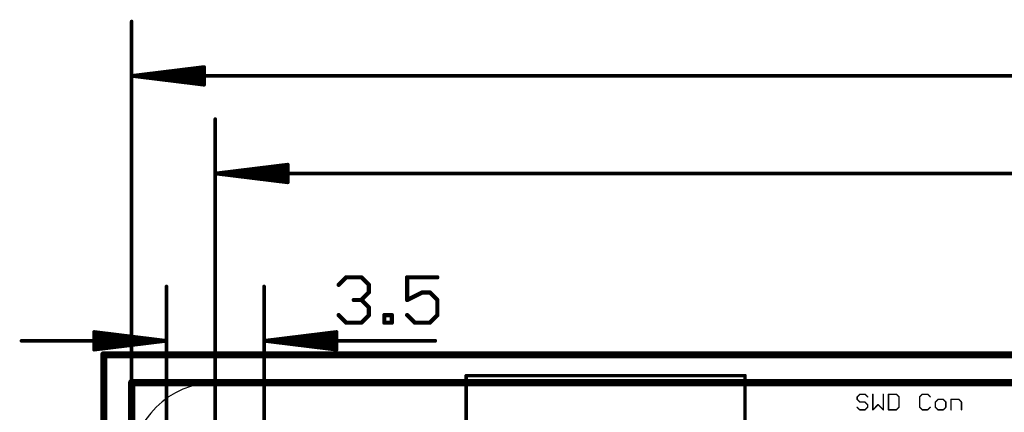
# Model space of a CAD drawing. Extents: x -0.16 to 4.19, y -0.1 to 2.61.
# Drawn here: x -0.16 to 1.23, y 2.04 to 2.6 of the extents above; entities that cross this region are included whole.
import ezdxf

# ---------------------------------------------------------------- set-up
doc = ezdxf.new("R2010")
doc.units = 0
for name, color, linetype in [('1', 22, 'CONTINUOUS'), ('16', 175, 'CONTINUOUS'), ('20', 7, 'CONTINUOUS'), ('21', 253, 'CONTINUOUS'), ('27', 253, 'CONTINUOUS')]:
    doc.layers.add(name, color=color, linetype=linetype)

msp = doc.modelspace()

# ---------------------------------------------------------------- linework, layer by layer
at = {"layer": '1', "const_width": 0.01}
for points in [[(3.661417, 2.086614), (0, 2.086614)], [(0, 2.086614), (0, 0.944882)]]:
    msp.add_lwpolyline(points, dxfattribs=at)
at = {"layer": '1', "const_width": 0.005}
for points in [[(0, 2.089114, 1), (0, 2.084114)], [(0.0025, 2.086614, 1), (-0.0025, 2.086614)]]:
    msp.add_lwpolyline(points, format="xyb", dxfattribs=at)
at = {"layer": '16', "const_width": 0.01}
for points in [[(3.700787, 2.125984), (-0.03937, 2.125984)], [(-0.03937, 2.125984), (-0.03937, 0.944882)]]:
    msp.add_lwpolyline(points, dxfattribs=at)
at = {"layer": '16', "const_width": 0.005}
for points in [[(-0.03937, 2.128484, 1), (-0.03937, 2.123484)], [(-0.03687, 2.125984, 1), (-0.04187, 2.125984)]]:
    msp.add_lwpolyline(points, format="xyb", dxfattribs=at)
at = {"layer": '20'}
msp.add_line((0.11811, 2.086614), (3.543307, 2.086614), dxfattribs=at)
for points, const_width in [([(0.00128, 2.596457, 1), (-0.00128, 2.596457)], 0.002559), ([(0.103642, 2.532254, 1), (0.101083, 2.532254)], 0.002559), ([(0.102518, 2.530984, 1), (0.102206, 2.533524)], 0.002559), ([(0.10249, 2.528648, 1), (0.102235, 2.531194)], 0.002559), ([(0, 2.520965, 1), (0, 2.518406)], 0.002559), ([(0.000156, 2.520955, 1), (-0.000156, 2.518415)], 0.002559), ([(0.000064, 2.520963, 1), (-0.000064, 2.518407)], 0.002559), ([(0.000127, 2.520958, 1), (-0.000127, 2.518412)], 0.002559), ([(-0.000064, 2.520963, 1), (0.000064, 2.518407)], 0.002559), ([(-0.000127, 2.520958, 1), (0.000127, 2.518412)], 0.002559), ([(-0.000156, 2.520955, 1), (0.000156, 2.518415)], 0.002559), ([(0.102426, 2.523525, 1), (0.102298, 2.526081)], 0.002559), ([(0.102298, 2.513289, 1), (0.102426, 2.515845)], 0.002559), ([(0.101083, 2.507117, 1), (0.103642, 2.507117)], 0.002559), ([(0.102206, 2.505847, 1), (0.102518, 2.508387)], 0.002559), ([(0.102235, 2.508176, 1), (0.10249, 2.510722)], 0.002559), ([(0.11939, 2.458661, 1), (0.116831, 2.458661)], 0.002559), ([(0.221752, 2.394458, 1), (0.219193, 2.394458)], 0.002559), ([(0.220628, 2.393188, 1), (0.220317, 2.395728)], 0.002559), ([(0.2206, 2.390853, 1), (0.220345, 2.393399)], 0.002559), ([(0.118266, 2.38316, 1), (0.117954, 2.38062)], 0.002559), ([(0.118174, 2.383168, 1), (0.118046, 2.380612)], 0.002559), ([(0.11811, 2.383169, 1), (0.11811, 2.38061)], 0.002559), ([(0.118046, 2.383168, 1), (0.118174, 2.380612)], 0.002559), ([(0.117954, 2.38316, 1), (0.118266, 2.38062)], 0.002559), ([(0.118238, 2.383163, 1), (0.117983, 2.380617)], 0.002559), ([(0.117983, 2.383163, 1), (0.118238, 2.380617)], 0.002559), ([(0.220536, 2.38573, 1), (0.220409, 2.388286)], 0.002559), ([(0.220409, 2.375494, 1), (0.220536, 2.37805)], 0.002559), ([(0.219193, 2.369321, 1), (0.221752, 2.369321)], 0.002559), ([(0.220317, 2.368051, 1), (0.220628, 2.370591)], 0.002559), ([(0.220345, 2.37038, 1), (0.2206, 2.372927)], 0.002559), ([(0.050492, 2.222441, 1), (0.047933, 2.222441)], 0.002559), ([(0.188287, 2.222441, 1), (0.185728, 2.222441)], 0.002559), ([(0.291309, 2.225727, 1), (0.293431, 2.223606)], 0.003), ([(0.303046, 2.236842, 1), (0.303046, 2.233842)], 0.003), ([(0.304106, 2.234281, 1), (0.301985, 2.236403)], 0.003), ([(0.325458, 2.236403, 1), (0.323337, 2.234281)], 0.003), ([(0.324397, 2.233842, 1), (0.324397, 2.236842)], 0.003), ([(0.336573, 2.224666, 1), (0.333573, 2.224666)], 0.003), ([(0.334013, 2.223606, 1), (0.336134, 2.225727)], 0.003), ([(0.389053, 2.236842, 1), (0.389053, 2.233842)], 0.003), ([(0.390553, 2.235342, 1), (0.387553, 2.235342)], 0.003), ([(0.431756, 2.233842, 1), (0.431756, 2.236842)], 0.003), ([(0.333573, 2.213991, 1), (0.336573, 2.213991)], 0.003), ([(0.336134, 2.21293, 1), (0.334013, 2.215051)], 0.003), ([(0.410404, 2.215491, 1), (0.410404, 2.212491)], 0.003), ([(0.411075, 2.212649, 1), (0.409733, 2.215332)], 0.003), ([(0.422141, 2.215051, 1), (0.420019, 2.21293)], 0.003), ([(0.42108, 2.212491, 1), (0.42108, 2.215491)], 0.003), ([(0.313722, 2.204815, 1), (0.313722, 2.201815)], 0.003), ([(0.325458, 2.204375, 1), (0.323337, 2.202254)], 0.003), ([(0.323337, 2.204375, 1), (0.325458, 2.202254)], 0.003), ([(0.324397, 2.201815, 1), (0.324397, 2.204815)], 0.003), ([(0.388382, 2.204656, 1), (0.389723, 2.201973)], 0.003), ([(0.387553, 2.203315, 1), (0.390553, 2.203315)], 0.003), ([(0.433256, 2.203315, 1), (0.430256, 2.203315)], 0.003), ([(0.430695, 2.202254, 1), (0.432816, 2.204375)], 0.003), ([(0.293431, 2.183024, 1), (0.291309, 2.180902)], 0.003), ([(0.336573, 2.192639, 1), (0.333573, 2.192639)], 0.003), ([(0.333573, 2.181963, 1), (0.336573, 2.181963)], 0.003), ([(0.334013, 2.191578, 1), (0.336134, 2.1937)], 0.003), ([(0.336134, 2.180902, 1), (0.334013, 2.183024)], 0.003), ([(0.358325, 2.181963, 1), (0.355325, 2.181963)], 0.003), ([(0.356825, 2.183463, 1), (0.356825, 2.180463)], 0.003), ([(0.369001, 2.181963, 1), (0.366001, 2.181963)], 0.003), ([(0.367501, 2.180463, 1), (0.367501, 2.183463)], 0.003), ([(0.390113, 2.183024, 1), (0.387992, 2.180902)], 0.003), ([(0.430256, 2.181963, 1), (0.433256, 2.181963)], 0.003), ([(0.432816, 2.180902, 1), (0.430695, 2.183024)], 0.003), ([(0.303046, 2.172787, 1), (0.303046, 2.169787)], 0.003), ([(0.301985, 2.170227, 1), (0.304106, 2.172348)], 0.003), ([(0.323337, 2.172348, 1), (0.325458, 2.170227)], 0.003), ([(0.324397, 2.169787, 1), (0.324397, 2.172787)], 0.003), ([(0.356825, 2.172787, 1), (0.356825, 2.169787)], 0.003), ([(0.355325, 2.171287, 1), (0.358325, 2.171287)], 0.003), ([(0.366001, 2.171287, 1), (0.369001, 2.171287)], 0.003), ([(0.367501, 2.169787, 1), (0.367501, 2.172787)], 0.003), ([(0.399728, 2.172787, 1), (0.399728, 2.169787)], 0.003), ([(0.398668, 2.170227, 1), (0.400789, 2.172348)], 0.003), ([(0.420019, 2.172348, 1), (0.422141, 2.170227)], 0.003), ([(0.42108, 2.169787, 1), (0.42108, 2.172787)], 0.003), ([(-0.052994, 2.159508, 1), (-0.053306, 2.156968)], 0.002559), ([(-0.05187, 2.158238, 1), (-0.054429, 2.158238)], 0.002559), ([(-0.053022, 2.157179, 1), (-0.053277, 2.154632)], 0.002559), ([(0.29065, 2.158238, 1), (0.288091, 2.158238)], 0.002559), ([(0.289526, 2.156968, 1), (0.289214, 2.159508)], 0.002559), ([(0.289497, 2.154632, 1), (0.289243, 2.157179)], 0.002559), ([(-0.155512, 2.146949, 1), (-0.155512, 2.14439)], 0.002559), ([(-0.053086, 2.152065, 1), (-0.053214, 2.149509)], 0.002559), ([(-0.053214, 2.141829, 1), (-0.053086, 2.139273)], 0.002559), ([(0.049057, 2.144399, 1), (0.049369, 2.146939)], 0.002559), ([(0.049369, 2.144399, 1), (0.049057, 2.146939)], 0.002559), ([(0.049085, 2.144396, 1), (0.04934, 2.146942)], 0.002559), ([(0.04934, 2.144396, 1), (0.049085, 2.146942)], 0.002559), ([(0.049149, 2.144391, 1), (0.049276, 2.146947)], 0.002559), ([(0.049276, 2.144391, 1), (0.049149, 2.146947)], 0.002559), ([(0.049213, 2.14439, 1), (0.049213, 2.146949)], 0.002559), ([(0.187008, 2.146949, 1), (0.187008, 2.14439)], 0.002559), ([(0.187164, 2.146939, 1), (0.186852, 2.144399)], 0.002559), ([(0.187072, 2.146947, 1), (0.186944, 2.144391)], 0.002559), ([(0.187135, 2.146942, 1), (0.186881, 2.144396)], 0.002559), ([(0.186944, 2.146947, 1), (0.187072, 2.144391)], 0.002559), ([(0.186881, 2.146942, 1), (0.187135, 2.144396)], 0.002559), ([(0.186852, 2.146939, 1), (0.187164, 2.144399)], 0.002559), ([(0.289434, 2.149509, 1), (0.289306, 2.152065)], 0.002559), ([(0.289306, 2.139273, 1), (0.289434, 2.141829)], 0.002559), ([(0.428881, 2.14439, 1), (0.428881, 2.146949)], 0.002559), ([(-0.053306, 2.134371, 1), (-0.052994, 2.131831)], 0.002559), ([(-0.054429, 2.133101, 1), (-0.05187, 2.133101)], 0.002559), ([(-0.053277, 2.136706, 1), (-0.053022, 2.13416)], 0.002559), ([(0.288091, 2.133101, 1), (0.29065, 2.133101)], 0.002559), ([(0.289214, 2.131831, 1), (0.289526, 2.134371)], 0.002559), ([(0.289243, 2.13416, 1), (0.289497, 2.136706)], 0.002559)]:
    msp.add_lwpolyline(points, format="xyb", dxfattribs=dict(at, const_width=const_width))
for points, const_width in [([(0, 1.968504), (0, 2.596457)], 0.005118), ([(0, 2.519685), (0.102362, 2.532254)], 0.005118), ([(0, 2.519685), (0.102362, 2.529921)], 0.005118), ([(0.102362, 2.532254), (0.102362, 2.507117)], 0.005118), ([(0, 2.519685), (0.102362, 2.524803)], 0.005118), ([(0, 2.519685), (3.661417, 2.519685)], 0.005118), ([(0.102362, 2.507117), (0, 2.519685)], 0.005118), ([(0.102362, 2.514567), (0, 2.519685)], 0.005118), ([(0.102362, 2.509449), (0, 2.519685)], 0.005118), ([(0.11811, 1.968504), (0.11811, 2.458661)], 0.005118), ([(0.11811, 2.38189), (0.220472, 2.394458)], 0.005118), ([(0.11811, 2.38189), (0.220472, 2.392126)], 0.005118), ([(0.220472, 2.394458), (0.220472, 2.369321)], 0.005118), ([(0.11811, 2.38189), (0.220472, 2.387008)], 0.005118), ([(0.11811, 2.38189), (3.543307, 2.38189)], 0.005118), ([(0.220472, 2.369321), (0.11811, 2.38189)], 0.005118), ([(0.220472, 2.376772), (0.11811, 2.38189)], 0.005118), ([(0.220472, 2.371654), (0.11811, 2.38189)], 0.005118), ([(0.049213, 1.968504), (0.049213, 2.222441)], 0.005118), ([(0.187008, 1.968504), (0.187008, 2.222441)], 0.005118), ([(0.29237, 2.224666), (0.303046, 2.235342)], 0.006), ([(0.303046, 2.235342), (0.324397, 2.235342)], 0.006), ([(0.324397, 2.235342), (0.335073, 2.224666)], 0.006), ([(0.335073, 2.224666), (0.335073, 2.213991)], 0.006), ([(0.431756, 2.235342), (0.389053, 2.235342)], 0.006), ([(0.389053, 2.235342), (0.389053, 2.203315)], 0.006), ([(0.335073, 2.213991), (0.324397, 2.203315)], 0.006), ([(0.389053, 2.203315), (0.410404, 2.213991)], 0.006), ([(0.410404, 2.213991), (0.42108, 2.213991)], 0.006), ([(0.42108, 2.213991), (0.431756, 2.203315)], 0.006), ([(0.324397, 2.203315), (0.313722, 2.203315)], 0.006), ([(0.324397, 2.203315), (0.335073, 2.192639)], 0.006), ([(0.431756, 2.203315), (0.431756, 2.181963)], 0.006), ([(0.303046, 2.171287), (0.29237, 2.181963)], 0.006), ([(0.335073, 2.181963), (0.324397, 2.171287)], 0.006), ([(0.335073, 2.192639), (0.335073, 2.181963)], 0.006), ([(0.356825, 2.171287), (0.356825, 2.181963)], 0.006), ([(0.356825, 2.181963), (0.367501, 2.181963)], 0.006), ([(0.367501, 2.181963), (0.367501, 2.171287)], 0.006), ([(0.399728, 2.171287), (0.389053, 2.181963)], 0.006), ([(0.431756, 2.181963), (0.42108, 2.171287)], 0.006), ([(0.324397, 2.171287), (0.303046, 2.171287)], 0.006), ([(0.367501, 2.171287), (0.356825, 2.171287)], 0.006), ([(0.42108, 2.171287), (0.399728, 2.171287)], 0.006), ([(0.049213, 2.145669), (-0.05315, 2.158238)], 0.005118), ([(-0.05315, 2.158238), (-0.05315, 2.133101)], 0.005118), ([(0.049213, 2.145669), (-0.05315, 2.155906)], 0.005118), ([(0.187008, 2.145669), (0.28937, 2.158238)], 0.005118), ([(0.187008, 2.145669), (0.28937, 2.155906)], 0.005118), ([(0.28937, 2.158238), (0.28937, 2.133101)], 0.005118), ([(0.049213, 2.145669), (-0.155512, 2.145669)], 0.005118), ([(0.049213, 2.145669), (-0.05315, 2.150787)], 0.005118), ([(-0.05315, 2.133101), (0.049213, 2.145669)], 0.005118), ([(-0.05315, 2.140551), (0.049213, 2.145669)], 0.005118), ([(-0.05315, 2.135433), (0.049213, 2.145669)], 0.005118), ([(0.187008, 2.145669), (0.28937, 2.150787)], 0.005118), ([(0.187008, 2.145669), (0.428881, 2.145669)], 0.005118), ([(0.28937, 2.133101), (0.187008, 2.145669)], 0.005118), ([(0.28937, 2.140551), (0.187008, 2.145669)], 0.005118), ([(0.28937, 2.135433), (0.187008, 2.145669)], 0.005118)]:
    msp.add_lwpolyline(points, dxfattribs=dict(at, const_width=const_width))
msp.add_arc((0.11811, 1.968504), 0.11811, 90, 180, dxfattribs=at)
at = {"layer": '21', "const_width": 0.005}
for points in [[(0.472441, 2.096457), (0.472441, 1.919291)], [(0.866142, 2.096457), (0.472441, 2.096457)], [(0.866142, 1.919291), (0.866142, 2.096457)]]:
    msp.add_lwpolyline(points, dxfattribs=at)
at = {"layer": '21', "const_width": 0.0025}
for points in [[(0.473691, 2.096457, 1), (0.471191, 2.096457)], [(0.472441, 2.097707, 1), (0.472441, 2.095207)], [(0.867392, 2.096457, 1), (0.864892, 2.096457)], [(0.866142, 2.095207, 1), (0.866142, 2.097707)]]:
    msp.add_lwpolyline(points, format="xyb", dxfattribs=at)
at = {"layer": '27', "const_width": 0.001}
for points in [[(1.024268, 2.066947, 1), (1.024976, 2.066239)], [(1.025122, 2.066593, 1), (1.024122, 2.066593)], [(1.024976, 2.063277, 1), (1.024268, 2.06257)], [(1.024122, 2.062923, 1), (1.025122, 2.062923)], [(1.028292, 2.070763, 1), (1.028292, 2.069763)], [(1.028292, 2.059753, 1), (1.028292, 2.058753)], [(1.028645, 2.069909, 1), (1.027938, 2.070616)], [(1.027938, 2.0589, 1), (1.028645, 2.059607)], [(1.035985, 2.070616, 1), (1.035278, 2.069909)], [(1.035985, 2.059607, 1), (1.035278, 2.0589)], [(1.035631, 2.069763, 1), (1.035631, 2.070763)], [(1.035631, 2.058753, 1), (1.035631, 2.059753)], [(1.038948, 2.066239, 1), (1.039655, 2.066947)], [(1.047221, 2.070263, 1), (1.046221, 2.070263)], [(1.0619, 2.070263, 1), (1.0609, 2.070263)], [(1.06932, 2.070263, 1), (1.06832, 2.070263)], [(1.06882, 2.070763, 1), (1.06882, 2.069763)], [(1.080183, 2.070616, 1), (1.079475, 2.069909)], [(1.079829, 2.069763, 1), (1.079829, 2.070763)], [(1.083999, 2.066593, 1), (1.082999, 2.066593)], [(1.083145, 2.066239, 1), (1.083852, 2.066947)], [(1.113517, 2.066593, 1), (1.112517, 2.066593)], [(1.112664, 2.066947, 1), (1.113371, 2.066239)], [(1.116687, 2.070763, 1), (1.116687, 2.069763)], [(1.117041, 2.069909, 1), (1.116333, 2.070616)], [(1.12438, 2.070616, 1), (1.123673, 2.069909)], [(1.124027, 2.069763, 1), (1.124027, 2.070763)], [(1.127343, 2.066239, 1), (1.12805, 2.066947)], [(1.135616, 2.059253, 1), (1.134616, 2.059253)], [(1.134762, 2.059607, 1), (1.13547, 2.0589)], [(1.138786, 2.063423, 1), (1.138786, 2.062423)], [(1.139139, 2.06257, 1), (1.138432, 2.063277)], [(1.146479, 2.063277, 1), (1.145772, 2.06257)], [(1.146125, 2.062423, 1), (1.146125, 2.063423)], [(1.150295, 2.059253, 1), (1.149295, 2.059253)], [(1.149442, 2.0589, 1), (1.150149, 2.059607)], [(1.157715, 2.062923, 1), (1.156715, 2.062923)], [(1.157215, 2.063423, 1), (1.157215, 2.062423)], [(1.168578, 2.063277, 1), (1.167871, 2.06257)], [(1.168224, 2.062423, 1), (1.168224, 2.063423)], [(1.172394, 2.059253, 1), (1.171394, 2.059253)], [(1.17154, 2.0589, 1), (1.172248, 2.059607)], [(1.024976, 2.052267, 1), (1.024268, 2.05156)], [(1.028292, 2.048744, 1), (1.028292, 2.047744)], [(1.027938, 2.047891, 1), (1.028645, 2.048598)], [(1.035278, 2.048598, 1), (1.035985, 2.047891)], [(1.035631, 2.047744, 1), (1.035631, 2.048744)], [(1.039801, 2.055584, 1), (1.038801, 2.055584)], [(1.038801, 2.051914, 1), (1.039801, 2.051914)], [(1.038948, 2.05523, 1), (1.039655, 2.055937)], [(1.039655, 2.05156, 1), (1.038948, 2.052267)], [(1.046367, 2.048598, 1), (1.047074, 2.047891)], [(1.046221, 2.048244, 1), (1.047221, 2.048244)], [(1.054414, 2.055937, 1), (1.053707, 2.05523)], [(1.054414, 2.05523, 1), (1.053707, 2.055937)], [(1.0609, 2.048244, 1), (1.0619, 2.048244)], [(1.061046, 2.047891, 1), (1.061754, 2.048598)], [(1.06882, 2.048744, 1), (1.06882, 2.047744)], [(1.06832, 2.048244, 1), (1.06932, 2.048244)], [(1.079475, 2.048598, 1), (1.080183, 2.047891)], [(1.079829, 2.047744, 1), (1.079829, 2.048744)], [(1.082999, 2.051914, 1), (1.083999, 2.051914)], [(1.083852, 2.05156, 1), (1.083145, 2.052267)], [(1.112517, 2.051914, 1), (1.113517, 2.051914)], [(1.113371, 2.052267, 1), (1.112664, 2.05156)], [(1.116687, 2.048744, 1), (1.116687, 2.047744)], [(1.116333, 2.047891, 1), (1.117041, 2.048598)], [(1.123673, 2.048598, 1), (1.12438, 2.047891)], [(1.124027, 2.047744, 1), (1.124027, 2.048744)], [(1.12805, 2.05156, 1), (1.127343, 2.052267)], [(1.13547, 2.052267, 1), (1.134762, 2.05156)], [(1.134616, 2.051914, 1), (1.135616, 2.051914)], [(1.138786, 2.048744, 1), (1.138786, 2.047744)], [(1.138432, 2.047891, 1), (1.139139, 2.048598)], [(1.145772, 2.048598, 1), (1.146479, 2.047891)], [(1.146125, 2.047744, 1), (1.146125, 2.048744)], [(1.149295, 2.051914, 1), (1.150295, 2.051914)], [(1.150149, 2.05156, 1), (1.149442, 2.052267)], [(1.156715, 2.048244, 1), (1.157715, 2.048244)], [(1.171394, 2.048244, 1), (1.172394, 2.048244)]]:
    msp.add_lwpolyline(points, format="xyb", dxfattribs=at)
at = {"layer": '27', "const_width": 0.002}
for points in [[(1.028292, 2.070263), (1.024622, 2.066593)], [(1.024622, 2.066593), (1.024622, 2.062923)], [(1.024622, 2.062923), (1.028292, 2.059253)], [(1.035631, 2.070263), (1.028292, 2.070263)], [(1.028292, 2.059253), (1.035631, 2.059253)], [(1.039301, 2.066593), (1.035631, 2.070263)], [(1.035631, 2.059253), (1.039301, 2.055584)], [(1.046721, 2.070263), (1.046721, 2.048244)], [(1.0614, 2.048244), (1.0614, 2.070263)], [(1.06882, 2.070263), (1.06882, 2.048244)], [(1.079829, 2.070263), (1.06882, 2.070263)], [(1.083499, 2.066593), (1.079829, 2.070263)], [(1.083499, 2.051914), (1.083499, 2.066593)], [(1.116687, 2.070263), (1.113017, 2.066593)], [(1.113017, 2.066593), (1.113017, 2.051914)], [(1.124027, 2.070263), (1.116687, 2.070263)], [(1.127696, 2.066593), (1.124027, 2.070263)], [(1.138786, 2.062923), (1.135116, 2.059253)], [(1.135116, 2.059253), (1.135116, 2.051914)], [(1.146125, 2.062923), (1.138786, 2.062923)], [(1.149795, 2.059253), (1.146125, 2.062923)], [(1.149795, 2.051914), (1.149795, 2.059253)], [(1.157215, 2.048244), (1.157215, 2.062923)], [(1.157215, 2.062923), (1.168224, 2.062923)], [(1.168224, 2.062923), (1.171894, 2.059253)], [(1.171894, 2.059253), (1.171894, 2.048244)], [(1.028292, 2.048244), (1.024622, 2.051914)], [(1.035631, 2.048244), (1.028292, 2.048244)], [(1.039301, 2.051914), (1.035631, 2.048244)], [(1.039301, 2.055584), (1.039301, 2.051914)], [(1.046721, 2.048244), (1.05406, 2.055584)], [(1.05406, 2.055584), (1.0614, 2.048244)], [(1.06882, 2.048244), (1.079829, 2.048244)], [(1.079829, 2.048244), (1.083499, 2.051914)], [(1.113017, 2.051914), (1.116687, 2.048244)], [(1.116687, 2.048244), (1.124027, 2.048244)], [(1.124027, 2.048244), (1.127696, 2.051914)], [(1.135116, 2.051914), (1.138786, 2.048244)], [(1.138786, 2.048244), (1.146125, 2.048244)], [(1.146125, 2.048244), (1.149795, 2.051914)]]:
    msp.add_lwpolyline(points, dxfattribs=at)

doc.saveas('drawing.dxf')
